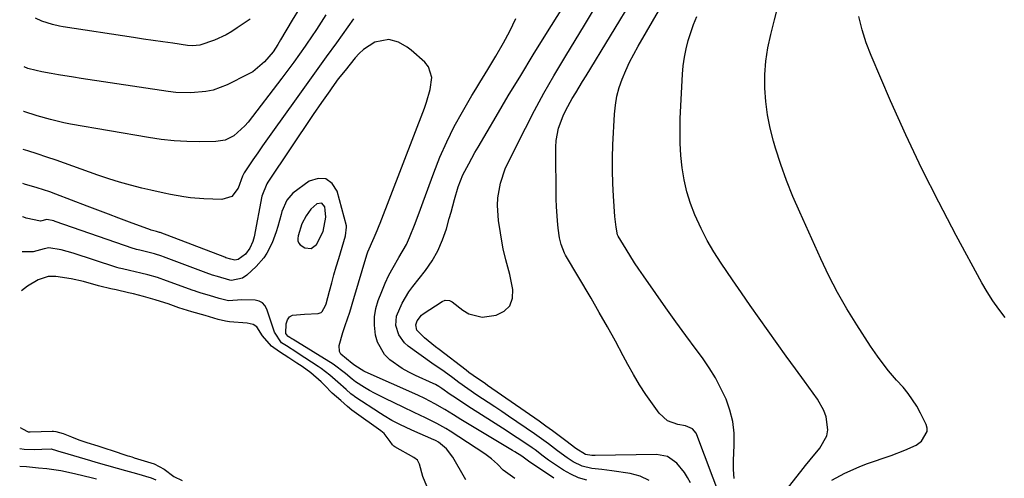
# Model space of a CAD drawing. Units: inches. Extents: x 1936844 to 1942188, y 395399 to 400698.
# Drawn here: x 1936862 to 1937168, y 397051 to 397193 of the extents above; entities that cross this region are included whole.
import ezdxf

# ---------------------------------------------------------------- set-up
doc = ezdxf.new("R2010")
doc.units = ezdxf.units.IN
doc.header["$MEASUREMENT"] = 0
for name, color, linetype in [('1', 7, 'Continuous'), ('7', 7, 'Continuous'), ('8', 7, 'Continuous')]:
    doc.layers.add(name, color=color, linetype=linetype)

msp = doc.modelspace()

# ---------------------------------------------------------------- linework, layer by layer
at = {"layer": '1', "color": 18}
msp.add_polyline3d([(1936955.7, 397136.41, 1826), (1936954.17, 397136.22, 1826), (1936952.31, 397134.53, 1826), (1936950.87, 397132.48, 1826), (1936949.56, 397130, 1826), (1936948.36, 397126.22, 1826), (1936948.26, 397125.39, 1826), (1936948.34, 397124.65, 1826), (1936948.56, 397123.99, 1826), (1936949, 397123.46, 1826), (1936950.44, 397122.55, 1826), (1936952.47, 397122.35, 1826), (1936954.08, 397123.6, 1826), (1936956.15, 397127.55, 1826), (1936957, 397132.02, 1826), (1936956.83, 397134.24, 1826), (1936956.66, 397135.21, 1826), (1936955.7, 397136.41, 1826)], dxfattribs=at)
at = {"layer": '7', "color": 18}
for points in [[(1937057.37, 397050.33, 1834), (1937054.58, 397051.67, 1834), (1937051.48, 397052.55, 1834), (1937045.77, 397053.32, 1834), (1937042.65, 397053.73, 1834), (1937039.52, 397054.11, 1834), (1937036.52, 397054.81, 1834), (1937033.74, 397056.17, 1834), (1937031.85, 397057.41, 1834), (1937028.92, 397059.5, 1834), (1937026.08, 397061.7, 1834), (1937024.64, 397062.78, 1834), (1937021.71, 397064.85, 1834), (1937013.66, 397070.33, 1834), (1937011.56, 397071.75, 1834), (1937009.46, 397073.16, 1834), (1937007.35, 397074.56, 1834), (1937003.86, 397076.86, 1834), (1937001.03, 397078.78, 1834), (1936998.27, 397080.79, 1834), (1936996.44, 397082.15, 1834), (1936993.66, 397084.14, 1834), (1936989.92, 397086.76, 1834), (1936982.52, 397092.05, 1834), (1936981.36, 397093.06, 1834), (1936979.6, 397095.49, 1834), (1936978.7, 397098.39, 1834), (1936978.89, 397101.32, 1834), (1936980.67, 397105.4, 1834), (1936982.78, 397108.84, 1834), (1936983.97, 397110.48, 1834), (1936987.87, 397115.47, 1834), (1936989.94, 397118.48, 1834), (1936991.77, 397121.63, 1834), (1936993.21, 397124.96, 1834), (1936994.4, 397128.42, 1834), (1936995.29, 397131.62, 1834), (1936995.84, 397133.58, 1834), (1936996.92, 397137.52, 1834), (1936998.06, 397141.49, 1834), (1936999.51, 397145.13, 1834), (1937001.34, 397148.62, 1834), (1937003.27, 397152.06, 1834), (1937004.26, 397153.77, 1834), (1937009.82, 397163.23, 1834), (1937013.62, 397169.65, 1834), (1937017.46, 397176.04, 1834), (1937021.35, 397182.4, 1834), (1937025.28, 397188.74, 1834), (1937037.03, 397207.52, 1834)], [(1937079.61, 397044.79, 1838), (1937072.16, 397064.48, 1838), (1937071.91, 397065.02, 1838), (1937070.78, 397066.38, 1838), (1937068.63, 397067.32, 1838), (1937066.21, 397067.69, 1838), (1937062.97, 397068.86, 1838), (1937060.43, 397071.19, 1838), (1937058.32, 397074.08, 1838), (1937056.26, 397077.05, 1838), (1937054.28, 397080.07, 1838), (1937052.44, 397083.18, 1838), (1937050.69, 397086.34, 1838), (1937049.28, 397089.01, 1838), (1937046.86, 397093.53, 1838), (1937044.4, 397098.03, 1838), (1937041.86, 397102.48, 1838), (1937039.28, 397106.91, 1838), (1937031.38, 397120.23, 1838), (1937031.03, 397120.86, 1838), (1937029.97, 397123.52, 1838), (1937029.52, 397125.63, 1838), (1937029.1, 397128.65, 1838), (1937028.83, 397130.87, 1838), (1937028.52, 397135.34, 1838), (1937028.46, 397137.58, 1838), (1937028.38, 397153.79, 1838), (1937028.48, 397155.79, 1838), (1937029.21, 397159.69, 1838), (1937030.62, 397163.45, 1838), (1937031.47, 397165.27, 1838), (1937033.4, 397168.81, 1838), (1937034.52, 397170.65, 1838), (1937036.66, 397174.17, 1838), (1937037.73, 397175.93, 1838), (1937052.89, 397200.79, 1838)], [(1936957.01, 397194.86, 1834), (1936955.55, 397192.56, 1834), (1936954.07, 397190.28, 1834), (1936952.56, 397188.01, 1834), (1936951.03, 397185.76, 1834), (1936950.61, 397185.14, 1834), (1936948.84, 397182.61, 1834), (1936947.04, 397180.09, 1834), (1936945.2, 397177.6, 1834), (1936943.33, 397175.13, 1834), (1936932.85, 397161.54, 1834), (1936931.86, 397160.37, 1834), (1936928.45, 397157.3, 1834), (1936925.78, 397155.96, 1834), (1936922.84, 397155.48, 1834), (1936917.89, 397155.44, 1834), (1936913.88, 397155.52, 1834), (1936909.88, 397155.73, 1834), (1936905.89, 397156.17, 1834), (1936901.92, 397156.75, 1834), (1936877.79, 397160.93, 1834), (1936875.68, 397161.34, 1834), (1936871.51, 397162.32, 1834), (1936867.4, 397163.53, 1834), (1936863.29, 397164.78, 1834), (1936863.2, 397164.81, 1834)], [(1936948.74, 397196.7, 1836), (1936946.58, 397193.21, 1836), (1936942.96, 397187.05, 1836), (1936942.06, 397185.56, 1836), (1936940.64, 397183.36, 1836), (1936937.99, 397180.22, 1836), (1936934.29, 397177.17, 1836), (1936932.89, 397176.37, 1836), (1936926.41, 397173.12, 1836), (1936922.06, 397171.46, 1836), (1936919.78, 397170.98, 1836), (1936915.11, 397170.59, 1836), (1936910.41, 397170.77, 1836), (1936908.07, 397171.05, 1836), (1936881.02, 397175.11, 1836), (1936878.69, 397175.46, 1836), (1936874.04, 397176.23, 1836), (1936871.72, 397176.63, 1836), (1936868.8, 397177.15, 1836), (1936867.08, 397177.5, 1836), (1936864.55, 397178.19, 1836), (1936863.36, 397178.64, 1836)], [(1937070.13, 397049.66, 1836), (1937069.26, 397051.3, 1836), (1937068.28, 397052.87, 1836), (1937065.94, 397055.75, 1836), (1937063.04, 397057.74, 1836), (1937059.59, 397058.4, 1836), (1937040.54, 397058.13, 1836), (1937039.55, 397058.15, 1836), (1937037.6, 397058.43, 1836), (1937034.62, 397060.27, 1836), (1937031.49, 397062.67, 1836), (1937029.44, 397064.21, 1836), (1937027.38, 397065.74, 1836), (1937025.3, 397067.23, 1836), (1937023.21, 397068.71, 1836), (1937007.19, 397079.82, 1836), (1937006.51, 397080.29, 1836), (1937002.69, 397082.91, 1836), (1937001.38, 397083.88, 1836), (1937000.52, 397084.54, 1836), (1936992.16, 397090.97, 1836), (1936991.02, 397091.86, 1836), (1936987.62, 397094.57, 1836), (1936985.25, 397096.98, 1836), (1936984.9, 397098.59, 1836), (1936985.33, 397099.92, 1836), (1936986.65, 397101.6, 1836), (1936987.22, 397102.05, 1836), (1936993.11, 397105.92, 1836), (1936993.97, 397106.27, 1836), (1936995.37, 397106.14, 1836), (1936996.23, 397105.74, 1836), (1936999.5, 397103.18, 1836), (1937001.4, 397102.04, 1836), (1937005.5, 397101.06, 1836), (1937009.8, 397101.63, 1836), (1937012.29, 397102.87, 1836), (1937014.1, 397104.55, 1836), (1937014.91, 397106.88, 1836), (1937015.06, 397109.65, 1836), (1937014.08, 397114.27, 1836), (1937012.88, 397118.82, 1836), (1937012.01, 397122.24, 1836), (1937011.8, 397123.4, 1836), (1937010.57, 397130.97, 1836), (1937010.22, 397135.65, 1836), (1937010.36, 397137.99, 1836), (1937011.19, 397142.62, 1836), (1937012.68, 397147.07, 1836), (1937013.65, 397149.23, 1836), (1937018.92, 397159.7, 1836), (1937021.74, 397165.14, 1836), (1937024.66, 397170.53, 1836), (1937027.7, 397175.84, 1836), (1937030.83, 397181.11, 1836), (1937031.46, 397182.14, 1836), (1937034.34, 397186.86, 1836), (1937037.22, 397191.58, 1836), (1937040.09, 397196.31, 1836)], [(1937113.99, 397050.46, 1844), (1937118.09, 397052.66, 1844), (1937122.51, 397054.62, 1844), (1937124.78, 397055.47, 1844), (1937132.43, 397058.09, 1844), (1937136.7, 397059.71, 1844), (1937140.21, 397061.26, 1844), (1937141.86, 397062.57, 1844), (1937143.61, 397065.51, 1844), (1937143.57, 397066.62, 1844), (1937143.25, 397067.76, 1844), (1937141.56, 397071.21, 1844), (1937140.39, 397073.36, 1844), (1937137.67, 397077.38, 1844), (1937136.11, 397079.26, 1844), (1937134.11, 397081.49, 1844), (1937131.65, 397084.39, 1844), (1937129.28, 397087.37, 1844), (1937128.15, 397088.9, 1844), (1937126, 397092.04, 1844), (1937121.73, 397098.67, 1844), (1937118.67, 397103.64, 1844), (1937115.76, 397108.7, 1844), (1937113.08, 397113.88, 1844), (1937110.56, 397119.14, 1844), (1937104.04, 397133.55, 1844), (1937101.94, 397138.44, 1844), (1937099.97, 397143.39, 1844), (1937098.2, 397148.41, 1844), (1937096.56, 397153.47, 1844), (1937095.92, 397155.61, 1844), (1937094.86, 397159.67, 1844), (1937094.02, 397163.77, 1844), (1937093.5, 397167.92, 1844), (1937093.19, 397172.1, 1844), (1937093.23, 397176.29, 1844), (1937093.51, 397180.46, 1844), (1937094.15, 397184.58, 1844), (1937095.04, 397188.68, 1844), (1937096.23, 397193.22, 1844), (1937097.38, 397197.75, 1844)], [(1936965.6, 397193.54, 1832), (1936960.25, 397186.12, 1832), (1936957.14, 397181.79, 1832), (1936954.02, 397177.47, 1832), (1936950.92, 397173.14, 1832), (1936947.81, 397168.8, 1832), (1936940.43, 397158.5, 1832), (1936938.9, 397156.34, 1832), (1936937.38, 397154.18, 1832), (1936935.87, 397152.01, 1832), (1936934.36, 397149.84, 1832), (1936931.6, 397145.8, 1832), (1936931.1, 397144.73, 1832), (1936929.82, 397141.06, 1832), (1936927.82, 397138.44, 1832), (1936924.66, 397137.53, 1832), (1936919.1, 397137.74, 1832), (1936914.96, 397138.05, 1832), (1936912.9, 397138.33, 1832), (1936908.81, 397139.06, 1832), (1936906.77, 397139.48, 1832), (1936902.71, 397140.39, 1832), (1936899.85, 397141.06, 1832), (1936896.4, 397141.94, 1832), (1936892.98, 397142.88, 1832), (1936889.6, 397143.95, 1832), (1936886.23, 397145.08, 1832), (1936873.28, 397149.69, 1832), (1936870.37, 397150.69, 1832), (1936867.45, 397151.66, 1832), (1936864.52, 397152.58, 1832), (1936863.07, 397153.02, 1832)], [(1936933.54, 397193.47, 1838), (1936929.51, 397190.73, 1838), (1936927.81, 397189.65, 1838), (1936926.07, 397188.65, 1838), (1936922.43, 397186.95, 1838), (1936917.91, 397185.39, 1838), (1936915.61, 397185.23, 1838), (1936914.07, 397185.35, 1838), (1936909.5, 397185.99, 1838), (1936906.45, 397186.42, 1838), (1936903.4, 397186.86, 1838), (1936900.35, 397187.31, 1838), (1936897.31, 397187.77, 1838), (1936875.42, 397191.12, 1838), (1936874.3, 397191.32, 1838), (1936872.11, 397191.82, 1838), (1936868.89, 397192.88, 1838), (1936866.84, 397193.81, 1838)], [(1937037.94, 397050.45, 1832), (1937035.44, 397051.19, 1832), (1937033.06, 397052.26, 1832), (1937030.76, 397053.56, 1832), (1937027.01, 397056.03, 1832), (1937026.13, 397056.62, 1832), (1937024.43, 397057.88, 1832), (1937021.92, 397059.84, 1832), (1937021.06, 397060.45, 1832), (1937017.46, 397062.86, 1832), (1937015.21, 397064.35, 1832), (1937012.96, 397065.82, 1832), (1937010.69, 397067.28, 1832), (1937008.42, 397068.73, 1832), (1937002.16, 397072.68, 1832), (1936998.85, 397074.83, 1832), (1936997.22, 397075.94, 1832), (1936995.59, 397077.07, 1832), (1936993.01, 397078.88, 1832), (1936992.01, 397079.54, 1832), (1936990.97, 397080.13, 1832), (1936990.25, 397080.48, 1832), (1936984.82, 397082.89, 1832), (1936982.71, 397083.93, 1832), (1936980.67, 397085.07, 1832), (1936976.83, 397087.78, 1832), (1936975.23, 397089.4, 1832), (1936973, 397093.22, 1832), (1936972.37, 397095.41, 1832), (1936972.05, 397098.57, 1832), (1936972.09, 397101.14, 1832), (1936972.54, 397103.66, 1832), (1936973.27, 397106.16, 1832), (1936974.35, 397109.01, 1832), (1936975.41, 397111.55, 1832), (1936976.56, 397114.04, 1832), (1936977.86, 397116.46, 1832), (1936979.68, 397119.49, 1832), (1936981.99, 397123.6, 1832), (1936982.98, 397125.73, 1832), (1936984.72, 397130.12, 1832), (1936986.37, 397134.55, 1832), (1936987.19, 397136.77, 1832), (1936990.46, 397145.75, 1832), (1936992.4, 397150.64, 1832), (1936994.5, 397155.45, 1832), (1936996.86, 397160.14, 1832), (1936999.38, 397164.75, 1832), (1937002.28, 397169.74, 1832), (1937003.5, 397171.79, 1832), (1937004.73, 397173.84, 1832), (1937007.25, 397177.89, 1832), (1937009.75, 397181.96, 1832), (1937012.1, 397186.11, 1832), (1937014.07, 397189.73, 1832), (1937015.97, 397193.72, 1832)], [(1937096.78, 397043.41, 1842), (1937104.37, 397053.14, 1842), (1937105.82, 397054.97, 1842), (1937107.3, 397056.79, 1842), (1937110.32, 397060.37, 1842), (1937112.49, 397064.16, 1842), (1937112.76, 397066.06, 1842), (1937112.22, 397070.07, 1842), (1937111.56, 397072.02, 1842), (1937109.53, 397075.61, 1842), (1937105.54, 397081.11, 1842), (1937102.71, 397085.01, 1842), (1937099.89, 397088.92, 1842), (1937097.08, 397092.83, 1842), (1937094.28, 397096.75, 1842), (1937091.49, 397100.69, 1842), (1937088.72, 397104.63, 1842), (1937085.97, 397108.59, 1842), (1937083.24, 397112.55, 1842), (1937079.63, 397117.82, 1842), (1937077.41, 397121.28, 1842), (1937075.33, 397124.82, 1842), (1937073.46, 397128.48, 1842), (1937071.5, 397132.77, 1842), (1937070.16, 397136.33, 1842), (1937069.02, 397139.94, 1842), (1937068.19, 397143.64, 1842), (1937067.56, 397147.39, 1842), (1937067.18, 397151.19, 1842), (1937066.94, 397155, 1842), (1937066.9, 397158.81, 1842), (1937066.99, 397162.62, 1842), (1937067.68, 397176.41, 1842), (1937067.91, 397179.04, 1842), (1937068.26, 397181.66, 1842), (1937068.79, 397184.25, 1842), (1937069.45, 397186.82, 1842), (1937070.25, 397189.35, 1842), (1937071.12, 397191.85, 1842), (1937072.1, 397194.32, 1842)], [(1937167.86, 397100.95, 1846), (1937165.86, 397103.51, 1846), (1937163.97, 397106.13, 1846), (1937162.23, 397108.86, 1846), (1937160.6, 397111.66, 1846), (1937152.59, 397126.37, 1846), (1937147.18, 397136.65, 1846), (1937141.96, 397147.03, 1846), (1937137.02, 397157.54, 1846), (1937132.27, 397168.15, 1846), (1937126.2, 397182.22, 1846), (1937124.69, 397186.17, 1846), (1937123.4, 397190.18, 1846), (1937122.44, 397194.28, 1846)], [(1937015.6, 397050.99, 1828), (1937012.05, 397053.53, 1828), (1937010.24, 397055.36, 1828), (1937008.35, 397057.08, 1828), (1937006.28, 397058.6, 1828), (1936995.58, 397065.6, 1828), (1936994.22, 397066.46, 1828), (1936991.44, 397068.04, 1828), (1936987.95, 397069.75, 1828), (1936984.44, 397071.43, 1828), (1936980.94, 397073.11, 1828), (1936975.38, 397075.76, 1828), (1936972.14, 397077.41, 1828), (1936970.56, 397078.31, 1828), (1936969, 397079.24, 1828), (1936966.22, 397080.95, 1828), (1936965.2, 397081.78, 1828), (1936963.13, 397083.59, 1828), (1936959.3, 397086.45, 1828), (1936946.89, 397094.04, 1828), (1936946.73, 397094.14, 1828), (1936946.41, 397094.34, 1828), (1936945.84, 397094.71, 1828), (1936945.26, 397095.07, 1828), (1936945.17, 397095.13, 1828), (1936944.62, 397095.99, 1828), (1936944.7, 397098.96, 1828), (1936945.06, 397100.15, 1828), (1936945.67, 397101.08, 1828), (1936946.64, 397101.64, 1828), (1936950.34, 397101.96, 1828), (1936954.57, 397102.15, 1828), (1936955.51, 397102.45, 1828), (1936955.89, 397102.75, 1828), (1936956.89, 397104.6, 1828), (1936957.05, 397105.11, 1828), (1936958.11, 397109.12, 1828), (1936958.8, 397111.64, 1828), (1936959.5, 397114.16, 1828), (1936960.23, 397116.67, 1828), (1936960.98, 397119.17, 1828), (1936963.14, 397126.26, 1828), (1936963.43, 397128.96, 1828), (1936963.35, 397129.34, 1828), (1936960.54, 397140.07, 1828), (1936958.93, 397142.46, 1828), (1936957, 397143.92, 1828), (1936954.57, 397144, 1828), (1936951.82, 397143.16, 1828), (1936946.77, 397139.45, 1828), (1936944.85, 397137.36, 1828), (1936943.36, 397133.8, 1828), (1936943.08, 397132.87, 1828), (1936942.08, 397129.18, 1828), (1936941.56, 397127.45, 1828), (1936940.31, 397124.08, 1828), (1936938.71, 397120.87, 1828), (1936937.73, 397119.39, 1828), (1936935.36, 397116.73, 1828), (1936932.49, 397114.07, 1828), (1936931.09, 397113.12, 1828), (1936927.76, 397112.4, 1828), (1936927.21, 397112.48, 1828), (1936923.4, 397113.59, 1828), (1936921.77, 397114.08, 1828), (1936920.98, 397114.35, 1828), (1936920.72, 397114.45, 1828), (1936906.58, 397119.78, 1828), (1936906.09, 397119.96, 1828), (1936903.79, 397120.69, 1828), (1936899.26, 397121.78, 1828), (1936898.19, 397122.02, 1828), (1936897.57, 397122.19, 1828), (1936897.17, 397122.32, 1828), (1936873.02, 397130.73, 1828), (1936872.61, 397130.86, 1828), (1936870.36, 397131.28, 1828), (1936868.4, 397130.81, 1828), (1936864.01, 397131.77, 1828), (1936863.23, 397131.99, 1828), (1936862.84, 397132.1, 1828)], [(1937000.45, 397050.55, 1826), (1936999.98, 397051.32, 1826), (1936996.41, 397057.59, 1826), (1936994.42, 397060.15, 1826), (1936991.9, 397062.25, 1826), (1936991.24, 397062.62, 1826), (1936990.79, 397062.84, 1826), (1936990.55, 397062.95, 1826), (1936983.69, 397065.95, 1826), (1936979.94, 397067.71, 1826), (1936977.48, 397068.98, 1826), (1936975.09, 397070.38, 1826), (1936973.92, 397071.12, 1826), (1936965.99, 397076.3, 1826), (1936965.73, 397076.48, 1826), (1936964.75, 397077.28, 1826), (1936963.29, 397078.6, 1826), (1936960.67, 397080.88, 1826), (1936958.21, 397083, 1826), (1936955.55, 397085.06, 1826), (1936954.62, 397085.69, 1826), (1936948.45, 397089.76, 1826), (1936947.97, 397090.07, 1826), (1936944.78, 397092.14, 1826), (1936943.24, 397093.08, 1826), (1936941.06, 397096.33, 1826), (1936940.8, 397097.02, 1826), (1936938.69, 397103.48, 1826), (1936938.09, 397104.59, 1826), (1936937.31, 397105.47, 1826), (1936936.27, 397106.01, 1826), (1936935.01, 397106.34, 1826), (1936930.91, 397106.37, 1826), (1936926.82, 397106.09, 1826), (1936923.84, 397106.84, 1826), (1936920.87, 397107.72, 1826), (1936918.29, 397108.47, 1826), (1936917.04, 397108.87, 1826), (1936916.21, 397109.16, 1826), (1936915.79, 397109.31, 1826), (1936907.59, 397112.34, 1826), (1936904.71, 397113.32, 1826), (1936901.79, 397114.15, 1826), (1936899.55, 397114.71, 1826), (1936896.04, 397115.51, 1826), (1936893.85, 397115.98, 1826), (1936892.81, 397116.25, 1826), (1936892.13, 397116.46, 1826), (1936891.79, 397116.57, 1826), (1936878.56, 397120.9, 1826), (1936874.84, 397121.89, 1826), (1936871.06, 397122.48, 1826), (1936869.61, 397122.2, 1826), (1936866.15, 397121.27, 1826), (1936862.72, 397121.25, 1826)], [(1936988.86, 397047.31, 1824), (1936987.09, 397051.56, 1824), (1936986.09, 397055.46, 1824), (1936985.42, 397056.63, 1824), (1936984.33, 397057.51, 1824), (1936978.35, 397060.79, 1824), (1936978.1, 397060.95, 1824), (1936977.67, 397061.36, 1824), (1936976.9, 397062.49, 1824), (1936975.14, 397064.9, 1824), (1936974.03, 397065.79, 1824), (1936965.76, 397071.63, 1824), (1936965.04, 397072.16, 1824), (1936963.7, 397073.34, 1824), (1936961.6, 397075.21, 1824), (1936958.93, 397077.44, 1824), (1936956.56, 397079.92, 1824), (1936955.52, 397080.91, 1824), (1936952.35, 397083.79, 1824), (1936949.62, 397085.72, 1824), (1936948.01, 397086.77, 1824), (1936945.54, 397088.39, 1824), (1936942.6, 397090.21, 1824), (1936940.16, 397092.03, 1824), (1936937.36, 397095.26, 1824), (1936935.58, 397097.99, 1824), (1936934.45, 397098.75, 1824), (1936932.57, 397099.13, 1824), (1936927.07, 397099.58, 1824), (1936925.88, 397099.73, 1824), (1936923.55, 397100.3, 1824), (1936919.51, 397101.5, 1824), (1936915.43, 397102.68, 1824), (1936911.41, 397103.94, 1824), (1936908.02, 397105.12, 1824), (1936905.71, 397105.9, 1824), (1936903.97, 397106.43, 1824), (1936900.45, 397107.42, 1824), (1936897.31, 397108.22, 1824), (1936895.73, 397108.59, 1824), (1936891.87, 397109.45, 1824), (1936890.3, 397109.78, 1824), (1936886.87, 397110.63, 1824), (1936886.39, 397110.77, 1824), (1936881.77, 397112.06, 1824), (1936877.99, 397112.88, 1824), (1936873.22, 397113.61, 1824), (1936870.79, 397113.61, 1824), (1936867.71, 397112.63, 1824), (1936864.45, 397110.67, 1824), (1936862.58, 397109.17, 1824)], [(1936862.11, 397066.8, 1824), (1936862.85, 397066.34, 1824), (1936864.66, 397065.49, 1824), (1936865.25, 397065.46, 1824), (1936872.07, 397065.64, 1824), (1936872.45, 397065.64, 1824), (1936873.21, 397065.58, 1824), (1936875.44, 397064.92, 1824), (1936878.01, 397063.88, 1824), (1936880.37, 397062.97, 1824), (1936882.84, 397062.14, 1824), (1936886.21, 397061.09, 1824), (1936889, 397060.19, 1824), (1936890.39, 397059.73, 1824), (1936895.52, 397058.03, 1824), (1936896.02, 397057.87, 1824), (1936896.76, 397057.64, 1824), (1936897.26, 397057.49, 1824), (1936897.51, 397057.41, 1824), (1936903.66, 397055.48, 1824), (1936906.86, 397053.85, 1824), (1936909.83, 397051.63, 1824), (1936912.35, 397050.33, 1824)], [(1936862.04, 397060.22, 1826), (1936863.37, 397060.1, 1826), (1936866.67, 397060.01, 1826), (1936868.81, 397060.04, 1826), (1936871.79, 397060.17, 1826), (1936875.04, 397059.13, 1826), (1936875.18, 397059.09, 1826), (1936883.98, 397056.53, 1826), (1936885.64, 397056.04, 1826), (1936888.96, 397055.08, 1826), (1936892.26, 397054.13, 1826), (1936894.79, 397053.44, 1826), (1936898.18, 397052.55, 1826), (1936902.79, 397051.21, 1826), (1936904.2, 397050.5, 1826)], [(1936861.98, 397054.76, 1828), (1936864.13, 397054.65, 1828), (1936867.86, 397054.32, 1828), (1936870.36, 397054.04, 1828), (1936874.7, 397053.42, 1828), (1936878.99, 397052.51, 1828), (1936884.59, 397051.13, 1828), (1936885.79, 397050.84, 1828)]]:
    msp.add_polyline3d(points, dxfattribs=at)
at = {"layer": '8', "color": 18}
for points in [[(1937083.67, 397050.97, 1840), (1937083.5, 397053.76, 1840), (1937083.5, 397056.56, 1840), (1937083.73, 397061.35, 1840), (1937083.66, 397065.01, 1840), (1937083.26, 397068.61, 1840), (1937082.38, 397072.12, 1840), (1937081.19, 397075.58, 1840), (1937079.62, 397078.93, 1840), (1937077.9, 397082.19, 1840), (1937075.96, 397085.32, 1840), (1937073.87, 397088.36, 1840), (1937071.92, 397090.99, 1840), (1937068.76, 397095.29, 1840), (1937065.62, 397099.61, 1840), (1937062.51, 397103.95, 1840), (1937059.42, 397108.31, 1840), (1937055.53, 397113.84, 1840), (1937054.13, 397115.87, 1840), (1937052.76, 397117.92, 1840), (1937050.14, 397122.1, 1840), (1937047.74, 397126.11, 1840), (1937047.52, 397126.59, 1840), (1937047.04, 397128.95, 1840), (1937046.77, 397131.39, 1840), (1937046.71, 397132.2, 1840), (1937046.24, 397138.53, 1840), (1937046.03, 397142.51, 1840), (1937045.91, 397146.49, 1840), (1937045.94, 397150.47, 1840), (1937046.07, 397154.46, 1840), (1937046.56, 397163.96, 1840), (1937046.84, 397166.77, 1840), (1937047.3, 397169.53, 1840), (1937048.04, 397172.24, 1840), (1937048.95, 397174.9, 1840), (1937050.06, 397177.51, 1840), (1937051.24, 397180.08, 1840), (1937052.54, 397182.6, 1840), (1937053.91, 397185.08, 1840), (1937060.97, 397197.16, 1840)], [(1937027.74, 397051.02, 1830), (1937020.82, 397055.68, 1830), (1937020.27, 397056.07, 1830), (1937017.79, 397057.85, 1830), (1937015.62, 397059.22, 1830), (1937014.89, 397059.66, 1830), (1936998.9, 397069.26, 1830), (1936996.56, 397070.68, 1830), (1936993.9, 397072.32, 1830), (1936990.84, 397074.12, 1830), (1936987.7, 397075.77, 1830), (1936985.56, 397076.77, 1830), (1936969.24, 397084.07, 1830), (1936968.74, 397084.3, 1830), (1936965.98, 397085.97, 1830), (1936965.13, 397086.68, 1830), (1936961.68, 397089.55, 1830), (1936961.23, 397090.34, 1830), (1936961.12, 397092.19, 1830), (1936962.3, 397096.28, 1830), (1936963.03, 397098.41, 1830), (1936964.41, 397102.58, 1830), (1936965.7, 397106.77, 1830), (1936969.76, 397120.31, 1830), (1936970.06, 397121.24, 1830), (1936971.97, 397125.69, 1830), (1936972.95, 397127.94, 1830), (1936973.57, 397129.45, 1830), (1936973.87, 397130.21, 1830), (1936987.57, 397165.85, 1830), (1936988.25, 397167.75, 1830), (1936989.39, 397171.6, 1830), (1936989.93, 397175.41, 1830), (1936988.84, 397178.72, 1830), (1936987.67, 397180.17, 1830), (1936983.52, 397183.83, 1830), (1936982.27, 397184.81, 1830), (1936979.53, 397186.34, 1830), (1936976.54, 397187.17, 1830), (1936972.16, 397186.3, 1830), (1936968.71, 397184.03, 1830), (1936967.38, 397182.79, 1830), (1936966.14, 397181.45, 1830), (1936962.98, 397177.59, 1830), (1936960.86, 397174.91, 1830), (1936958.84, 397172.16, 1830), (1936958.21, 397171.27, 1830), (1936955.62, 397167.57, 1830), (1936953.08, 397163.85, 1830), (1936938.94, 397142.87, 1830), (1936938.63, 397142.37, 1830), (1936937.17, 397138.54, 1830), (1936934.7, 397125.96, 1830), (1936934.32, 397124.48, 1830), (1936933.43, 397122.38, 1830), (1936932.03, 397120.6, 1830), (1936929.81, 397118.88, 1830), (1936928.7, 397118.69, 1830), (1936928.34, 397118.76, 1830), (1936927.51, 397119, 1830), (1936925.98, 397119.46, 1830), (1936925.64, 397119.59, 1830), (1936905.57, 397127.25, 1830), (1936905.49, 397127.27, 1830), (1936905.33, 397127.33, 1830), (1936904.46, 397127.6, 1830), (1936902.74, 397128, 1830), (1936902.54, 397128.07, 1830), (1936896.08, 397130.5, 1830), (1936892.79, 397131.74, 1830), (1936889.5, 397132.98, 1830), (1936886.21, 397134.23, 1830), (1936882.92, 397135.49, 1830), (1936873.22, 397139.2, 1830), (1936871.29, 397139.91, 1830), (1936867.41, 397141.19, 1830), (1936863.47, 397142.31, 1830), (1936862.96, 397142.44, 1830)]]:
    msp.add_polyline3d(points, dxfattribs=at)

doc.saveas('drawing.dxf')
